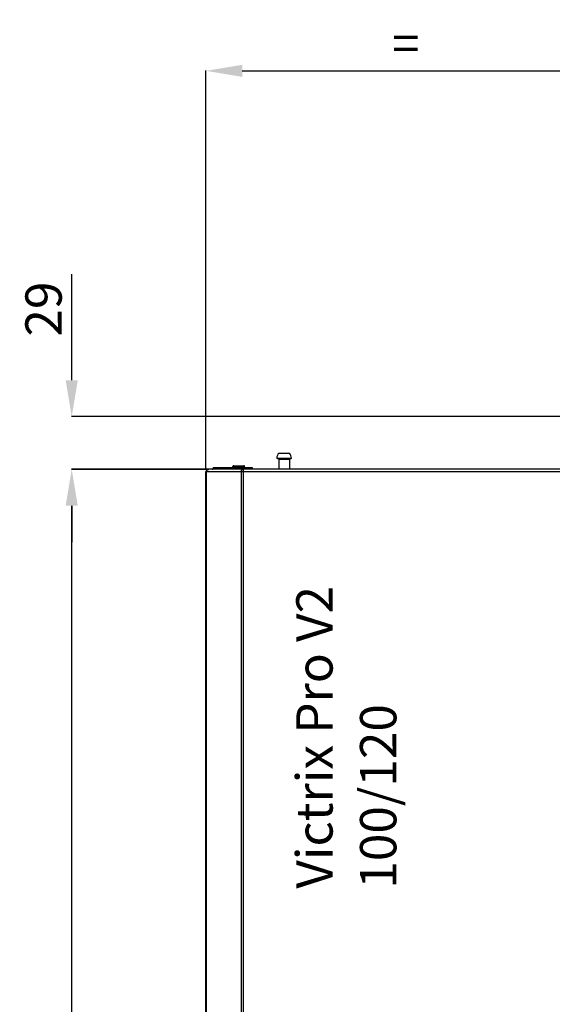
# Model space of a CAD drawing. Units: inches. Extents: x 1893 to 3485, y 795 to 3454.
# Drawn here: x 1955 to 2248, y 2888 to 3430 of the extents above; entities that cross this region are included whole.
import ezdxf

# ---------------------------------------------------------------- set-up
doc = ezdxf.new("R2010")
doc.units = ezdxf.units.IN
doc.header["$MEASUREMENT"] = 0
doc.layers.get('Defpoints').update_dxf_attribs({"color": 253})
for name, color, linetype in [('$_urządzenia', 4, 'Continuous'), ('ramka', 41, 'Continuous'), ('WYMIAR', 41, 'Continuous')]:
    doc.layers.add(name, color=color, linetype=linetype)
doc.styles.get("Standard").update_dxf_attribs({"font": 'GOTHIC.TTF'})
doc.dimstyles.get("Standard").update_dxf_attribs({"dimtxt": 0.18, "dimasz": 0.18, "dimexe": 0.18, "dimexo": 0.0625, "dimgap": 0.09, "dimtad": 1, "dimtih": 1, "dimtoh": 1, "dimdec": 4, "dimzin": 0, "dimdsep": 46, "dimtxsty": 'Standard', "dimcen": 0.09, "dimadec": 0, "dimazin": 0, "dimtfac": 1, "dimtdec": 4, "dimtofl": 0, "dimtmove": 0, "dimatfit": 3, "dimfxl": 1, "dimtolj": 1, "dimtzin": 0, "dimarcsym": 0})

# ---------------------------------------------------------------- blocks, each defined once
blk = doc.blocks.new('*D23')
at = {"layer": 'Defpoints', "color": 0, "transparency": 16777216}
for p in [(1983.92, 3182.16), (2059.22, 3182.16), (2059.22, 2084.17)]:
    blk.add_point(p, dxfattribs=at)
at = {"layer": 'WYMIAR', "color": 0, "lineweight": -2, "transparency": 16777216}
for p, q in [((2059.16, 3182.16), (1983.74, 3182.16)), ((1983.92, 2104.17), (1983.92, 3162.16)), ((2059.16, 2084.17), (1983.74, 2084.17))]:
    blk.add_line(p, q, dxfattribs=at)
at = {"layer": 'WYMIAR', "color": 0, "transparency": 16777216}
for points in [[(1980.59, 3162.16), (1987.25, 3162.16), (1983.92, 3182.16)], [(1980.59, 2104.17), (1987.25, 2104.17), (1983.92, 2084.17)]]:
    blk.add_solid(points, dxfattribs=at)
at = {"layer": 'WYMIAR', "color": 0, "transparency": 16777216, "insert": (1968.42, 2617.32), "char_height": 20, "attachment_point": 5, "rotation": 90}
blk.add_mtext('\\A1;1098', dxfattribs=at)
blk = doc.blocks.new('*D28')
at = {"layer": 'Defpoints', "color": 0, "transparency": 16777216}
for p in [(1983.92, 3211.15), (2268.97, 3211.15), (2059.17, 3182.15)]:
    blk.add_point(p, dxfattribs=at)
at = {"layer": 'WYMIAR', "color": 0, "lineweight": -2, "transparency": 16777216}
for p, q in [((1983.92, 3231.15), (1983.92, 3289.44)), ((2268.91, 3211.15), (1983.74, 3211.15)), ((2059.11, 3182.15), (1983.74, 3182.15)), ((1983.92, 3162.15), (1983.92, 3142.15))]:
    blk.add_line(p, q, dxfattribs=at)
at = {"layer": 'WYMIAR', "color": 0, "transparency": 16777216}
for points in [[(1980.59, 3231.15), (1987.25, 3231.15), (1983.92, 3211.15)], [(1980.59, 3162.15), (1987.25, 3162.15), (1983.92, 3182.15)]]:
    blk.add_solid(points, dxfattribs=at)
at = {"layer": 'WYMIAR', "color": 0, "transparency": 16777216, "insert": (1968.42, 3270.3), "char_height": 20, "attachment_point": 5, "rotation": 90}
blk.add_mtext('\\A1;29', dxfattribs=at)
blk = doc.blocks.new('*D34')
at = {"layer": 'Defpoints', "color": 0, "transparency": 16777216}
for p in [(2357.78, 3401.39), (2057.78, 3182.16), (2357.78, 3180.76)]:
    blk.add_point(p, dxfattribs=at)
at = {"layer": 'WYMIAR', "color": 0, "lineweight": -2, "transparency": 16777216}
for p, q in [((2057.78, 3182.22), (2057.78, 3401.57)), ((2077.78, 3401.39), (2337.78, 3401.39)), ((2357.78, 3180.83), (2357.78, 3401.57))]:
    blk.add_line(p, q, dxfattribs=at)
at = {"layer": 'WYMIAR', "color": 0, "transparency": 16777216}
for points in [[(2077.78, 3404.72), (2077.78, 3398.06), (2057.78, 3401.39)], [(2337.78, 3404.72), (2337.78, 3398.06), (2357.78, 3401.39)]]:
    blk.add_solid(points, dxfattribs=at)
at = {"layer": 'WYMIAR', "color": 0, "transparency": 16777216, "insert": (2167.78, 3416.39), "char_height": 20, "attachment_point": 5}
blk.add_mtext('\\A1;=', dxfattribs=at)
blk = doc.blocks.new('A$C92957c0b')
at = {"layer": '$_urządzenia'}
for p, q in [((-259.95, -20.1), (-254.05, -20.1)), ((-284.74, -27), (-279.24, -27)), ((-261, -22.8), (-253, -22.8)), ((-253.4, -23.1), (-260.6, -23.1)), ((-259.95, -23.4), (-254.05, -23.4)), ((-259.95, -23.4), (-259.95, -29)), ((-254.05, -23.4), (-254.05, -29)), ((0, -30.4), (-300, -30.4)), ((-300, -1125.6), (-300, -30.4)), ((-299.63, -1125.6), (-299.63, -30.4)), ((0, -29), (-298.6, -29)), ((-296.16, -28.79), (-295.89, -28.41)), ((-296.16, -28.79), (-279.75, -28.79)), ((-296, -28), (-274.49, -28)), ((-296, -28), (-296, -28.56)), ((-295.98, -28), (-295.98, -28.54)), ((-295.89, -28.41), (-279.48, -28.41)), ((-295.34, -28), (-295.34, -28.02)), ((-295.24, -28), (-295.19, -28)), ((-285.24, -27.5), (-278.74, -27.5)), ((-285.24, -28), (-285.24, -27.5)), ((-280.56, -30.4), (-280.56, -1125.6)), ((-279.75, -28.79), (-279.48, -28.41)), ((-279.61, -29), (-279.75, -28.79)), ((-279.13, -28.91), (-279.48, -28.41)), ((-279.34, -1127), (-279.34, -29)), ((-279.2, -29), (-279.13, -28.91)), ((-279.15, -28.1), (-278.96, -28.75)), ((-278.99, -28), (-278.99, -28.59)), ((-278.99, -28.6), (-278.99, -28.59)), ((-278.98, -28.7), (-274.49, -28.7)), ((-278.96, -28.75), (-278.96, -28.75)), ((-278.74, -28), (-278.74, -27.5)), ((-274.75, -28), (-274.75, -28.7)), ((-274.49, -28), (-274.49, -28.7))]:
    blk.add_line(p, q, dxfattribs=at)
for points in [[(-299.63, -30.4), (-299.63, -30.34), (-299.62, -30.29), (-299.62, -30.23), (-299.61, -30.18), (-299.6, -30.12), (-299.59, -30.06), (-299.58, -30.01), (-299.57, -29.96), (-299.55, -29.9), (-299.53, -29.85), (-299.51, -29.8), (-299.49, -29.75), (-299.47, -29.7), (-299.45, -29.65), (-299.42, -29.6), (-299.39, -29.56), (-299.36, -29.51), (-299.33, -29.47), (-299.3, -29.43), (-299.27, -29.39), (-299.23, -29.35), (-299.2, -29.32), (-299.16, -29.28), (-299.12, -29.25), (-299.09, -29.22), (-299.05, -29.19), (-299, -29.16), (-298.96, -29.14), (-298.92, -29.11), (-298.88, -29.09), (-298.83, -29.07), (-298.79, -29.06), (-298.74, -29.04), (-298.7, -29.03), (-298.65, -29.02), (-298.6, -29.01), (-298.56, -29), (-298.51, -29), (-298.46, -29)], [(-296.51, -29), (-296.49, -29), (-296.47, -29), (-296.45, -28.99), (-296.43, -28.99), (-296.41, -28.98), (-296.38, -28.98), (-296.36, -28.97), (-296.34, -28.96), (-296.32, -28.95), (-296.3, -28.93), (-296.28, -28.92), (-296.27, -28.91), (-296.25, -28.89), (-296.23, -28.87), (-296.21, -28.86), (-296.19, -28.84), (-296.18, -28.82), (-296.16, -28.79)], [(-295.89, -28.41), (-295.85, -28.36), (-295.81, -28.31), (-295.77, -28.27), (-295.73, -28.23), (-295.69, -28.19), (-295.64, -28.15), (-295.59, -28.12), (-295.55, -28.09), (-295.5, -28.07), (-295.45, -28.05), (-295.4, -28.03), (-295.35, -28.02), (-295.29, -28.01), (-295.24, -28)], [(-280.56, -30.4), (-280.56, -30.34), (-280.56, -30.29), (-280.56, -30.23), (-280.55, -30.18), (-280.55, -30.12), (-280.54, -30.06), (-280.53, -30.01), (-280.52, -29.96), (-280.51, -29.9), (-280.5, -29.85), (-280.49, -29.8), (-280.47, -29.75), (-280.46, -29.7)], [(-280.46, -29.7), (-280.44, -29.65), (-280.42, -29.6), (-280.41, -29.56), (-280.39, -29.51), (-280.37, -29.47), (-280.34, -29.43), (-280.32, -29.39), (-280.3, -29.35), (-280.28, -29.32), (-280.25, -29.28), (-280.23, -29.25), (-280.2, -29.22), (-280.17, -29.19), (-280.14, -29.16), (-280.12, -29.14), (-280.09, -29.11), (-280.06, -29.09), (-280.03, -29.07), (-280, -29.06), (-279.97, -29.04), (-279.94, -29.03), (-279.91, -29.02), (-279.88, -29.01), (-279.84, -29), (-279.81, -29), (-279.78, -29)], [(-280.1, -29), (-280.08, -29), (-280.06, -29), (-280.04, -28.99), (-280.02, -28.99), (-280, -28.98), (-279.98, -28.98), (-279.96, -28.97), (-279.94, -28.96), (-279.92, -28.95), (-279.9, -28.93), (-279.88, -28.92), (-279.86, -28.91), (-279.84, -28.89), (-279.82, -28.87), (-279.8, -28.86), (-279.79, -28.84), (-279.77, -28.82), (-279.75, -28.79)], [(-279.48, -28.41), (-279.45, -28.37), (-279.42, -28.32), (-279.38, -28.28), (-279.34, -28.25), (-279.31, -28.21), (-279.27, -28.18), (-279.23, -28.15), (-279.19, -28.12), (-279.15, -28.1)], [(-279.15, -28.1), (-279.13, -28.08), (-279.11, -28.06), (-279.1, -28.04), (-279.08, -28.03), (-279.06, -28.02), (-279.04, -28.01), (-279.03, -28), (-279.01, -28), (-278.99, -28)], [(-279.13, -28.91), (-279.12, -28.88), (-279.1, -28.86), (-279.08, -28.84), (-279.06, -28.82), (-279.04, -28.81), (-279.03, -28.79), (-279.01, -28.77), (-278.98, -28.76), (-278.96, -28.75)], [(-278.98, -28.66), (-278.99, -28.65), (-278.99, -28.64), (-278.99, -28.63), (-278.99, -28.62), (-278.99, -28.61), (-278.99, -28.6), (-278.99, -28.6), (-278.99, -28.6)]]:
    blk.add_lwpolyline(points, dxfattribs=at)
for centre, radius, start, end in [((-257, -22.8), 4, 137.5189, 180), ((-257, -22.8), 4, 0, 42.4811), ((-284.74, -27.5), 0.5, 90, 180), ((-279.24, -27.5), 0.5, 0, 90), ((-260.47, -22.51), 0.6, 208.677, 257.8382), ((-260.25, -23.4), 0.3, 0, 90), ((-253.75, -23.4), 0.3, 90, 180), ((-253.53, -22.51), 0.6, 282.1618, 331.323), ((-298.6, -30.4), 1.4, 90, 180), ((-257, -33.93), 5.75, 120.8779, 121), ((-257, -33.93), 5.75, 59, 59.1221)]:
    blk.add_arc(centre, radius, start, end, dxfattribs=at)

msp = doc.modelspace()

# ---------------------------------------------------------------- block references
at = {"layer": '$_urządzenia'}
msp.add_blockref('A$C92957c0b', (2357.78, 3211.16), dxfattribs=at)

# ---------------------------------------------------------------- texts
at = {"layer": 'ramka', "char_height": 20, "attachment_point": 1, "rotation": 90}
for s, insert in [('\\pt480;Victrix Pro V2', (2107.47, 2951.46)), ('100/120', (2142.54, 2951.46))]:
    msp.add_mtext_dynamic_manual_height_columns(s, width=2042.4427, gutter_width=4.2, heights=[207.56], dxfattribs=dict(at, insert=insert))

# ---------------------------------------------------------------- dimensions: what is measured, and where the dimension line sits
at = {"layer": 'WYMIAR'}
dim = msp.add_linear_dim(base=(2357.78, 3401.39), p1=(2057.78, 3182.16), p2=(2357.78, 3180.76), text='=', dimstyle='Standard', override={"dimtxt": 20, "dimasz": 20, "dimgap": 5, "dimdec": 0}, dxfattribs=at)
dim.commit()
dim.dimension.update_dxf_attribs({"geometry": '*D34', "text_midpoint": (2167.78, 3401.39), "dimtype": 160})
for base, p1, p2, picture, middle in [((1983.92, 3211.15), (2059.17, 3182.15), (2268.97, 3211.15), '*D28', (1983.92, 3270.3)), ((1983.92, 3182.16), (2059.22, 2084.17), (2059.22, 3182.16), '*D23', (1983.92, 2617.32))]:
    dim = msp.add_linear_dim(base=base, p1=p1, p2=p2, angle=90, dimstyle='Standard', override={"dimtxt": 20, "dimasz": 20, "dimgap": 5, "dimtih": 0, "dimtoh": 0, "dimdec": 0}, dxfattribs=at)
    dim.commit()
    dim.dimension.update_dxf_attribs({"geometry": picture, "text_midpoint": middle, "dimtype": 160})

doc.saveas('drawing.dxf')
